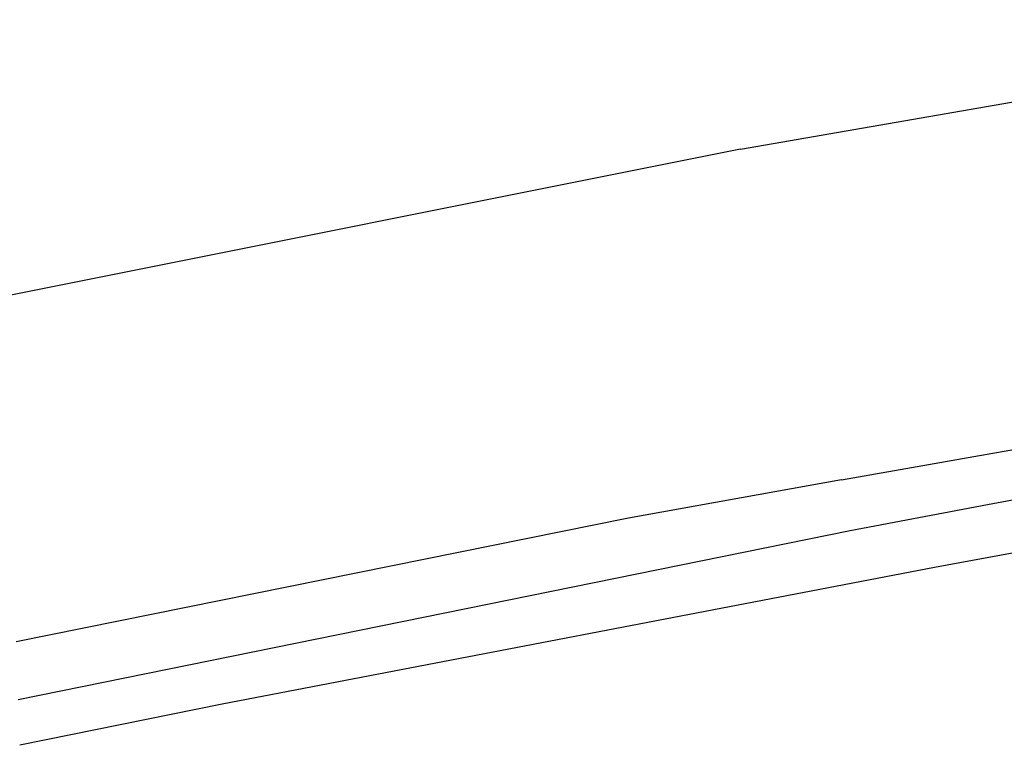
# Model space of a CAD drawing. Units: millimetres. Extents: x -50 to 11780, y -1700 to 1815.
# Drawn here: x 890 to 1150, y 726 to 918 of the extents above; entities that cross this region are included whole.
import ezdxf

# ---------------------------------------------------------------- set-up
doc = ezdxf.new("R2010")
doc.units = ezdxf.units.MM
doc.layers.add('3', color=7, linetype='CONTINUOUS', true_color=0xffffff)

msp = doc.modelspace()

# ---------------------------------------------------------------- linework, layer by layer
at = {"layer": '3', "color": 18, "linetype": 'CONTINUOUS'}
for p, q in [((1080.242737, 883.770752), (1277.213196, 917.891846)), ((1080.242737, 883.770752), (1277.213196, 917.891846)), ((1080.242737, 883.770752), (846.626465, 837.046631)), ((1080.242737, 883.770752), (846.626465, 837.046631)), ((1443.763489, 844.157471), (1145.414001, 789.921143)), ((1443.763489, 844.157471), (1145.414001, 789.921143)), ((1106.912781, 796.529053), (1277.37677, 826.442627)), ((1106.912781, 796.529053), (1277.37677, 826.442627)), ((1106.912781, 796.529053), (1050.65033, 786.406006)), ((1106.912781, 796.529053), (1050.65033, 786.406006)), ((1256.930115, 796.425537), (1131.481873, 773.388916)), ((1256.930115, 796.425537), (1131.481873, 773.388916)), ((1145.414001, 789.921143), (1109.164856, 783.012939)), ((1145.414001, 789.921143), (1109.164856, 783.012939)), ((1050.65033, 786.406006), (888.963501, 753.730713)), ((1050.65033, 786.406006), (888.963501, 753.730713)), ((1109.164856, 783.012939), (889.48175, 738.472412)), ((1109.164856, 783.012939), (889.48175, 738.472412)), ((1131.481873, 773.388916), (943.40155, 737.330322)), ((1131.481873, 773.388916), (943.40155, 737.330322)), ((943.40155, 737.330322), (889.921387, 726.447998)), ((943.40155, 737.330322), (889.921387, 726.447998))]:
    msp.add_line(p, q, dxfattribs=at)

doc.saveas('drawing.dxf')
